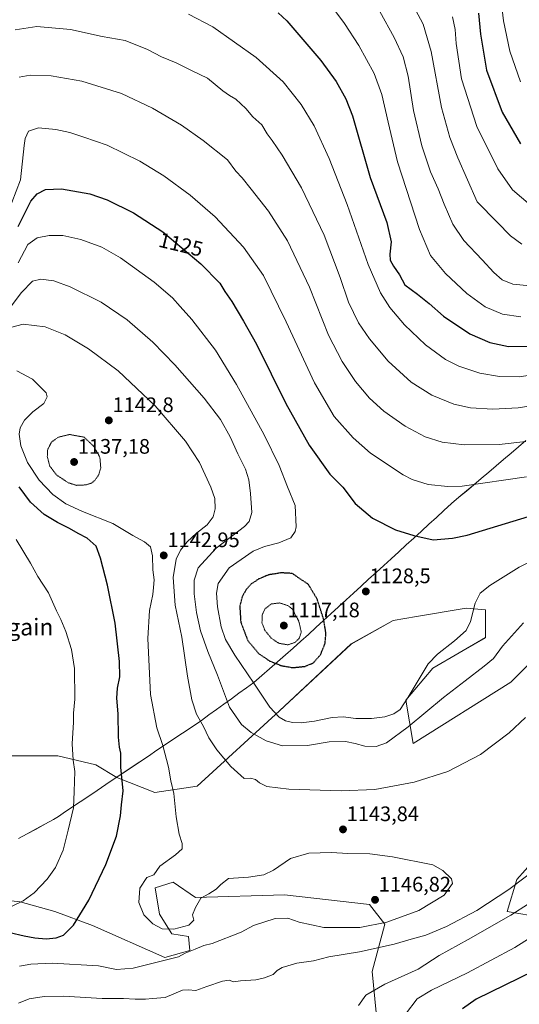
# Model space of a CAD drawing. Units: metres. Extents: x 644380 to 647835, y 4757713 to 4760099.
# Drawn here: x 645737 to 645975, y 4759370 to 4759840 of the extents above; entities that cross this region are included whole.
import ezdxf
from ezdxf.enums import TextEntityAlignment as Align

# ---------------------------------------------------------------- set-up
doc = ezdxf.new("R2010")
doc.units = ezdxf.units.M
doc.header["$MEASUREMENT"] = 0
doc.linetypes.add('TRAZOS2', pattern=[0.375, 0.25, -0.125])
for name, color, linetype, lineweight in [('Arbolado forestal CxS', 92, 'Continuous', 0), ('Carátula', 7, 'Continuous', 5), ('Curva de nivel maestra', 36, 'Continuous', 30), ('Curva de nivel maestra depresión', 36, 'TRAZOS2', 30), ('Curva de nivel normal', 36, 'Continuous', 0), ('Curva de nivel normal depresión', 36, 'TRAZOS2', 0), ('Municipio', 9, 'Continuous', 13), ('Municipio CxS', 142, 'Continuous', 0), ('Pastizal CxS', 92, 'Continuous', 0), ('Punto de cota en terreno', 7, 'Continuous', 0), ('Rótulo de curva de nivel directora', 19, 'Continuous', 0), ('Rótulo de punto de cota en terreno', 19, 'Continuous', 0), ('Texto cartográfico', 19, 'Continuous', 0)]:
    doc.layers.add(name, color=color, linetype=linetype, lineweight=lineweight)
doc.styles.add('Arial', font='txt', dxfattribs={"height": 0.2})

# ---------------------------------------------------------------- blocks, each defined once
blk = doc.blocks.new('*U155')
at = {"layer": 'Arbolado forestal CxS', "color": 92, "linetype": 'Continuous', "lineweight": 0}
for points in [[(645989.7195, 4759542.5815, 1138.7677), (645971.1445, 4759524.0019, 1138.4731), (645924.7071, 4759494.8063, 1137.6085), (645921.1247, 4759515.5091, 1131.7067), (645933.9947, 4759530.6387, 1132.0594), (645959.2033, 4759545.2359, 1133.4889), (645959.2035, 4759558.5079, 1131.8528), (645949.9609, 4759559.3701, 1130.0718), (645926.2325, 4759555.3531, 1128.4414), (645915.1675, 4759553.4799, 1127.4557), (645895.1059, 4759542.2155, 1125.7307), (645860.9119, 4759510.2985, 1129.8639), (645821.7311, 4759474.4537, 1142.819), (645801.4775, 4759471.4421, 1146.3526), (645783.3265, 4759478.4985, 1150.132), (645773.4285, 4759484.6517, 1152.2415), (645755.2731, 4759488.8441, 1155.9751), (645731.5307, 4759488.8447, 1160.1396)], [(645718.7355, 4759421.3115, 1155.5182), (645737.3101, 4759419.3193, 1154.0236), (645753.8945, 4759414.6719, 1151.3423), (645771.8061, 4759408.0335, 1148.1341), (645806.3009, 4759392.7639, 1143.9561), (645818.2417, 4759396.0825, 1143.7512), (645817.5789, 4759402.7215, 1145.2804), (645809.6181, 4759404.0487, 1145.4262), (645803.6483, 4759413.3429, 1144.1663), (645801.6577, 4759425.9567, 1143.3651), (645810.2825, 4759428.6115, 1143.6119), (645820.8961, 4759421.3093, 1145.2688), (645863.3521, 4759422.6353, 1145.9122), (645903.8179, 4759417.9875, 1146.4375), (645911.1147, 4759408.6933, 1142.7452), (645905.1443, 4759386.1227, 1135.9789), (645910.0411, 4759335.5021, 1133.9979)], [(645997.2335, 4759409.9375, 1127.4852), (645969.4925, 4759414.6669, 1134.2), (645974.1367, 4759429.9357, 1138.6115), (645981.9597, 4759438.7995, 1139.3667)]]:
    blk.add_polyline3d(points, dxfattribs=at)
blk = doc.blocks.new('*U168')
at = {"layer": 'Municipio CxS', "color": 142, "linetype": 'Continuous', "lineweight": 0}
blk.add_polyline3d([(645978.3892, 4759639.2269, 1114.7165), (645974.8423, 4759636.2192, 1115.4023), (645971.2954, 4759633.2115, 1116.0637), (645967.7485, 4759630.2038, 1116.8655), (645964.2015, 4759627.1962, 1117.5738), (645960.6546, 4759624.1885, 1118.254), (645957.1077, 4759621.1808, 1119.0165), (645953.5608, 4759618.1731, 1119.755), (645950.0138, 4759615.1654, 1120.4342), (645946.4669, 4759612.1577, 1121.0089), (645942.92, 4759609.15, 1121.6253), (645939.3286, 4759605.869, 1122.3213), (645935.7371, 4759602.5881, 1122.9846), (645932.1457, 4759599.3071, 1123.545), (645928.5543, 4759596.0262, 1124.2236), (645924.9629, 4759592.7452, 1125.0597), (645921.3714, 4759589.4643, 1125.6802), (645917.78, 4759586.1833, 1126.2795), (645914.1886, 4759582.9024, 1126.8585), (645910.5971, 4759579.6214, 1127.2878), (645907.0057, 4759576.3405, 1127.6676), (645903.4143, 4759573.0595, 1128.0136), (645899.8229, 4759569.7786, 1128.1837), (645896.2314, 4759566.4976, 1128.0711), (645892.64, 4759563.2167, 1127.4764), (645889.0486, 4759559.9357, 1126.7773), (645885.4571, 4759556.6548, 1125.8983), (645881.8657, 4759553.3738, 1124.5599), (645878.2743, 4759550.0929, 1122.9307), (645874.6829, 4759546.8119, 1121.3386), (645871.0914, 4759543.531, 1120.2466), (645867.5, 4759540.25, 1120.4297), (645863.738, 4759536.982, 1121.8794), (645859.976, 4759533.714, 1123.9823), (645856.214, 4759530.446, 1126.0927), (645852.452, 4759527.178, 1128.0634), (645848.69, 4759523.91, 1129.9409), (645845.1186, 4759521.32, 1131.25), (645841.5471, 4759518.73, 1132.4165), (645837.9757, 4759516.14, 1133.9584), (645834.4043, 4759513.55, 1135.4523), (645830.8329, 4759510.96, 1136.9095), (645827.2614, 4759508.37, 1138.474), (645823.69, 4759505.78, 1139.7599), (645822.8, 4759505.18, 1140.044), (645818.7356, 4759502.4513, 1141.1404), (645814.6713, 4759499.7225, 1142.3008), (645810.6069, 4759496.9938, 1143.3936), (645806.5425, 4759494.265, 1144.5249), (645802.4781, 4759491.5363, 1145.8851), (645798.4138, 4759488.8075, 1147.1318), (645794.3494, 4759486.0788, 1148.1288), (645790.285, 4759483.35, 1149.0191), (645786.2206, 4759480.6213, 1149.7183), (645782.1563, 4759477.8925, 1150.6911), (645778.0919, 4759475.1638, 1151.5441), (645774.0275, 4759472.435, 1152.4736), (645769.9631, 4759469.7063, 1153.4536), (645765.8988, 4759466.9775, 1154.3508), (645761.8344, 4759464.2488, 1155.1079), (645757.77, 4759461.52, 1155.8398), (645755.505, 4759460, 1156.1979), (645753.24, 4759458.48, 1156.5478), (645749.04, 4759456.2427, 1157.1902), (645744.84, 4759454.0055, 1157.7691), (645740.64, 4759451.7682, 1158.3004), (645736.44, 4759449.5309, 1158.7396)], dxfattribs=at)
blk = doc.blocks.new('*U169')
at = {"layer": 'Municipio', "color": 9, "linetype": 'Continuous', "lineweight": 13}
blk.add_polyline3d([(645978.3892, 4759639.2269, 1114.7165), (645974.8423, 4759636.2192, 1115.4023), (645971.2954, 4759633.2115, 1116.0637), (645967.7485, 4759630.2038, 1116.8655), (645964.2015, 4759627.1962, 1117.5738), (645960.6546, 4759624.1885, 1118.254), (645957.1077, 4759621.1808, 1119.0165), (645953.5608, 4759618.1731, 1119.755), (645950.0138, 4759615.1654, 1120.4342), (645946.4669, 4759612.1577, 1121.0089), (645942.92, 4759609.15, 1121.6253), (645939.3286, 4759605.869, 1122.3213), (645935.7371, 4759602.5881, 1122.9846), (645932.1457, 4759599.3071, 1123.545), (645928.5543, 4759596.0262, 1124.2236), (645924.9629, 4759592.7452, 1125.0597), (645921.3714, 4759589.4643, 1125.6802), (645917.78, 4759586.1833, 1126.2795), (645914.1886, 4759582.9024, 1126.8585), (645910.5971, 4759579.6214, 1127.2878), (645907.0057, 4759576.3405, 1127.6676), (645903.4143, 4759573.0595, 1128.0136), (645899.8229, 4759569.7786, 1128.1837), (645896.2314, 4759566.4976, 1128.0711), (645892.64, 4759563.2167, 1127.4764), (645889.0486, 4759559.9357, 1126.7773), (645885.4571, 4759556.6548, 1125.8983), (645881.8657, 4759553.3738, 1124.5599), (645878.2743, 4759550.0929, 1122.9307), (645874.6829, 4759546.8119, 1121.3386), (645871.0914, 4759543.531, 1120.2466), (645867.5, 4759540.25, 1120.4297), (645863.738, 4759536.982, 1121.8794), (645859.976, 4759533.714, 1123.9823), (645856.214, 4759530.446, 1126.0927), (645852.452, 4759527.178, 1128.0634), (645848.69, 4759523.91, 1129.9409), (645845.1186, 4759521.32, 1131.25), (645841.5471, 4759518.73, 1132.4165), (645837.9757, 4759516.14, 1133.9584), (645834.4043, 4759513.55, 1135.4523), (645830.8329, 4759510.96, 1136.9095), (645827.2614, 4759508.37, 1138.474), (645823.69, 4759505.78, 1139.7599), (645822.8, 4759505.18, 1140.044), (645818.7356, 4759502.4513, 1141.1404), (645814.6713, 4759499.7225, 1142.3008), (645810.6069, 4759496.9938, 1143.3936), (645806.5425, 4759494.265, 1144.5249), (645802.4781, 4759491.5363, 1145.8851), (645798.4138, 4759488.8075, 1147.1318), (645794.3494, 4759486.0788, 1148.1288), (645790.285, 4759483.35, 1149.0191), (645786.2206, 4759480.6213, 1149.7183), (645782.1563, 4759477.8925, 1150.6911), (645778.0919, 4759475.1638, 1151.5441), (645774.0275, 4759472.435, 1152.4736), (645769.9631, 4759469.7063, 1153.4536), (645765.8988, 4759466.9775, 1154.3508), (645761.8344, 4759464.2488, 1155.1079), (645757.77, 4759461.52, 1155.8398), (645755.505, 4759460, 1156.1979), (645753.24, 4759458.48, 1156.5478), (645749.04, 4759456.2427, 1157.1902), (645744.84, 4759454.0055, 1157.7691), (645740.64, 4759451.7682, 1158.3004), (645736.44, 4759449.5309, 1158.7396)], dxfattribs=at)
blk = doc.blocks.new('*U170')
at = {"layer": 'Municipio', "color": 9, "linetype": 'Continuous', "lineweight": 13}
blk.add_polyline3d([(645978.3892, 4759639.2269, 1114.7165), (645974.8423, 4759636.2192, 1115.4023), (645971.2954, 4759633.2115, 1116.0637), (645967.7485, 4759630.2038, 1116.8655), (645964.2015, 4759627.1962, 1117.5738), (645960.6546, 4759624.1885, 1118.254), (645957.1077, 4759621.1808, 1119.0165), (645953.5608, 4759618.1731, 1119.755), (645950.0138, 4759615.1654, 1120.4342), (645946.4669, 4759612.1577, 1121.0089), (645942.92, 4759609.15, 1121.6253), (645939.3286, 4759605.869, 1122.3213), (645935.7371, 4759602.5881, 1122.9846), (645932.1457, 4759599.3071, 1123.545), (645928.5543, 4759596.0262, 1124.2236), (645924.9629, 4759592.7452, 1125.0597), (645921.3714, 4759589.4643, 1125.6802), (645917.78, 4759586.1833, 1126.2795), (645914.1886, 4759582.9024, 1126.8585), (645910.5971, 4759579.6214, 1127.2878), (645907.0057, 4759576.3405, 1127.6676), (645903.4143, 4759573.0595, 1128.0136), (645899.8229, 4759569.7786, 1128.1837), (645896.2314, 4759566.4976, 1128.0711), (645892.64, 4759563.2167, 1127.4764), (645889.0486, 4759559.9357, 1126.7773), (645885.4571, 4759556.6548, 1125.8983), (645881.8657, 4759553.3738, 1124.5599), (645878.2743, 4759550.0929, 1122.9307), (645874.6829, 4759546.8119, 1121.3386), (645871.0914, 4759543.531, 1120.2466), (645867.5, 4759540.25, 1120.4297), (645863.738, 4759536.982, 1121.8794), (645859.976, 4759533.714, 1123.9823), (645856.214, 4759530.446, 1126.0927), (645852.452, 4759527.178, 1128.0634), (645848.69, 4759523.91, 1129.9409), (645845.1186, 4759521.32, 1131.25), (645841.5471, 4759518.73, 1132.4165), (645837.9757, 4759516.14, 1133.9584), (645834.4043, 4759513.55, 1135.4523), (645830.8329, 4759510.96, 1136.9095), (645827.2614, 4759508.37, 1138.474), (645823.69, 4759505.78, 1139.7599), (645822.8, 4759505.18, 1140.044), (645818.7356, 4759502.4513, 1141.1404), (645814.6713, 4759499.7225, 1142.3008), (645810.6069, 4759496.9938, 1143.3936), (645806.5425, 4759494.265, 1144.5249), (645802.4781, 4759491.5363, 1145.8851), (645798.4138, 4759488.8075, 1147.1318), (645794.3494, 4759486.0788, 1148.1288), (645790.285, 4759483.35, 1149.0191), (645786.2206, 4759480.6213, 1149.7183), (645782.1563, 4759477.8925, 1150.6911), (645778.0919, 4759475.1638, 1151.5441), (645774.0275, 4759472.435, 1152.4736), (645769.9631, 4759469.7063, 1153.4536), (645765.8988, 4759466.9775, 1154.3508), (645761.8344, 4759464.2488, 1155.1079), (645757.77, 4759461.52, 1155.8398), (645755.505, 4759460, 1156.1979), (645753.24, 4759458.48, 1156.5478), (645749.04, 4759456.2427, 1157.1902), (645744.84, 4759454.0055, 1157.7691), (645740.64, 4759451.7682, 1158.3004), (645736.44, 4759449.5309, 1158.7396)], dxfattribs=at)
blk = doc.blocks.new('*U175')
at = {"layer": 'Curva de nivel normal', "color": 36, "linetype": 'Continuous', "lineweight": 0}
for points in [[(645725.48, 4759693.6, 1135), (645737.94, 4759709.88, 1135), (645743.1, 4759715.17, 1135), (645747.22, 4759716.17, 1135), (645753.33, 4759715.32, 1135), (645761.12, 4759712.51, 1135), (645775.92, 4759705.25, 1135), (645788.3, 4759696.83, 1135), (645800.56, 4759686.08, 1135), (645811.07, 4759675.39, 1135), (645825.07, 4759659.5, 1135), (645832.78, 4759649.27, 1135), (645837.46, 4759640.92, 1135), (645840.98, 4759632.88, 1135), (645844.65, 4759625.65, 1135), (645846.33, 4759620.55, 1135), (645847.15, 4759614.02, 1135), (645847.68, 4759604.96, 1135), (645846.47, 4759600.63, 1135), (645844.16, 4759598.24, 1135), (645830.66, 4759587.88, 1135), (645822.16, 4759578.55, 1135), (645820.2, 4759572.66, 1135), (645820.29, 4759566.21, 1135), (645821.28, 4759557.28, 1135), (645823.28, 4759548.48, 1135), (645826.74, 4759538.59, 1135), (645831.32, 4759527.35, 1135), (645837.05, 4759512.15, 1135), (645842.75, 4759503.84, 1135), (645847.39, 4759500.04, 1135), (645854.58, 4759496.02, 1135), (645862.32, 4759493.72, 1135), (645874.32, 4759493.79, 1135), (645884.66, 4759495.53, 1135), (645892.32, 4759495.67, 1135), (645897.04, 4759494.8, 1135), (645901.58, 4759493.47, 1135), (645906.93, 4759493.34, 1135), (645911.95, 4759495.11, 1135), (645922.33, 4759502.74, 1135), (645939.12, 4759516.73, 1135), (645949.49, 4759524.69, 1135), (645958.43, 4759531.7, 1135), (645962.94, 4759535.25, 1135), (645967.3, 4759541.17, 1135), (645977.27, 4759552.35, 1135)], [(645979.64, 4759418.3, 1135), (645971.27, 4759412.89, 1135), (645950.81, 4759401.28, 1135), (645936.98, 4759393.71, 1135), (645926.99, 4759387.2, 1135), (645911.06, 4759379.96, 1135), (645902.13, 4759374.84, 1135), (645898.61, 4759369.82, 1135)]]:
    blk.add_polyline3d(points, dxfattribs=at)
blk = doc.blocks.new('*U183')
at = {"layer": 'Curva de nivel normal', "color": 36, "linetype": 'Continuous', "lineweight": 0}
for points in [[(645736.5, 4759370.93, 1140), (645741.66, 4759373.01, 1140), (645748.66, 4759374.21, 1140), (645757.99, 4759374.28, 1140), (645776.32, 4759373.13, 1140), (645786.61, 4759373.17, 1140), (645792.14, 4759372.81, 1140), (645794.94, 4759372.94, 1140), (645797.09, 4759372.84, 1140), (645800.38, 4759373.25, 1140), (645806.42, 4759373.59, 1140), (645814.66, 4759377.09, 1140), (645817.32, 4759377.29, 1140), (645821.08, 4759377.06, 1140), (645826.34, 4759378.98, 1140), (645833.74, 4759381.5, 1140), (645836.99, 4759381.9, 1140), (645838.99, 4759381.2, 1140), (645842.32, 4759381.63, 1140), (645849.69, 4759382.05, 1140), (645853.74, 4759383.1, 1140), (645857.91, 4759384.65, 1140), (645859.76, 4759386.58, 1140), (645862.12, 4759387.92, 1140), (645869.18, 4759390, 1140), (645877.2, 4759391.11, 1140), (645884.44, 4759393, 1140), (645899.02, 4759395.45, 1140), (645915.56, 4759399.04, 1140), (645923.72, 4759401.54, 1140), (645930.67, 4759403.36, 1140), (645940.54, 4759407.5, 1140), (645955, 4759415.1, 1140), (645970.32, 4759425.21, 1140), (645985.13, 4759436.38, 1140)], [(645978.12, 4759507.18, 1140), (645970.38, 4759499.85, 1140), (645956.79, 4759489.52, 1140), (645941.22, 4759481.42, 1140), (645925.14, 4759476.34, 1140), (645906.3, 4759472.82, 1140), (645890.24, 4759472.13, 1140), (645865.39, 4759473.02, 1140), (645854.9, 4759474.34, 1140), (645851.35, 4759476.06, 1140), (645849.53, 4759477.6, 1140), (645847.16, 4759478.32, 1140), (645844.1, 4759478.16, 1140), (645837.66, 4759483.82, 1140), (645831.1, 4759491.71, 1140), (645827.24, 4759497.46, 1140), (645824.64, 4759502.92, 1140), (645821.33, 4759508.84, 1140), (645819.1, 4759515.52, 1140), (645817.1, 4759526.85, 1140), (645814.32, 4759545.49, 1140), (645811.26, 4759560.74, 1140), (645810.28, 4759573.93, 1140), (645811.62, 4759582.6, 1140), (645813.72, 4759586.95, 1140), (645816.94, 4759590.88, 1140), (645821.29, 4759595.03, 1140), (645826.43, 4759599.08, 1140), (645829.34, 4759602.82, 1140), (645830.31, 4759606.73, 1140), (645830.11, 4759611.64, 1140), (645828.21, 4759617.07, 1140), (645822.71, 4759628.74, 1140), (645816.06, 4759638.92, 1140), (645801.6, 4759655.81, 1140), (645783.95, 4759672.54, 1140), (645769.94, 4759682.98, 1140), (645758.82, 4759689.68, 1140), (645749.25, 4759693.45, 1140), (645738.74, 4759694.73, 1140), (645732.67, 4759693.13, 1140)]]:
    blk.add_polyline3d(points, dxfattribs=at)
blk = doc.blocks.new('*U213')
at = {"layer": 'Curva de nivel normal', "color": 36, "linetype": 'Continuous', "lineweight": 0}
blk.add_polyline3d([(645735.74, 4759672.5, 1145), (645743.1, 4759668.54, 1145), (645749.71, 4759661.92, 1145), (645750.2, 4759660.03, 1145), (645748.6, 4759656.96, 1145), (645743.4, 4759652.93, 1145), (645739.43, 4759648.88, 1145), (645737.3, 4759645.24, 1145), (645736.81, 4759642.23, 1145), (645737.6, 4759636.64, 1145), (645740.71, 4759628.74, 1145), (645746.3, 4759620.32, 1145), (645752.85, 4759613.55, 1145), (645758.99, 4759609.1, 1145), (645766.99, 4759605.39, 1145), (645781.42, 4759599.62, 1145), (645791.04, 4759594, 1145), (645796.57, 4759590.94, 1145), (645799.38, 4759588.52, 1145), (645800.39, 4759584.18, 1145), (645800.53, 4759577.52, 1145), (645801.16, 4759572.85, 1145), (645800.87, 4759569.18, 1145), (645800.55, 4759565.78, 1145), (645798.87, 4759558.26, 1145), (645798.15, 4759544.78, 1145), (645799.4, 4759518.18, 1145), (645802.44, 4759502.18, 1145), (645805.28, 4759493.76, 1145), (645807.98, 4759483.49, 1145), (645809.13, 4759477.03, 1145), (645810.48, 4759470.92, 1145), (645811.69, 4759459.8, 1145), (645813.13, 4759451.55, 1145), (645814.49, 4759447.02, 1145), (645814.57, 4759444.62, 1145), (645811.28, 4759441.64, 1145), (645803.91, 4759436.3, 1145), (645800.99, 4759432.14, 1145), (645797.67, 4759430.85, 1145), (645794.27, 4759425.75, 1145), (645793.82, 4759418.91, 1145), (645796.24, 4759413.11, 1145), (645800.5, 4759408.75, 1145), (645805.06, 4759406.4, 1145), (645810.58, 4759406.18, 1145), (645817.74, 4759408.09, 1145), (645820.04, 4759410.48, 1145), (645819.44, 4759413.01, 1145), (645820.95, 4759416.58, 1145), (645823.38, 4759421.1, 1145), (645827.2, 4759423.13, 1145), (645830.71, 4759425.35, 1145), (645832.99, 4759427.58, 1145), (645836.66, 4759430.34, 1145), (645846.2, 4759431.08, 1145), (645853.48, 4759432.09, 1145), (645858.1, 4759434.39, 1145), (645866.12, 4759439.93, 1145), (645874.9, 4759442.54, 1145), (645885.71, 4759442.83, 1145), (645893.45, 4759442.33, 1145), (645903.97, 4759442.17, 1145), (645914.85, 4759440.79, 1145), (645933.99, 4759436.89, 1145), (645938.86, 4759434.22, 1145), (645942.94, 4759430.3, 1145), (645943.35, 4759427.97, 1145), (645939.48, 4759422.52, 1145), (645927.38, 4759415.21, 1145), (645912.16, 4759409.62, 1145), (645899.26, 4759407.12, 1145), (645882.06, 4759407.08, 1145), (645870.26, 4759409.61, 1145), (645864.86, 4759411.52, 1145), (645858.82, 4759411.36, 1145), (645848.53, 4759408.06, 1145), (645842.63, 4759404.76, 1145), (645828.81, 4759399.49, 1145), (645824.78, 4759398.47, 1145), (645820.75, 4759396.68, 1145), (645816.02, 4759394.81, 1145), (645812.75, 4759393.1, 1145), (645791.14, 4759387.59, 1145), (645783.15, 4759387.01, 1145), (645774.62, 4759388.82, 1145), (645752.53, 4759390.06, 1145), (645742.42, 4759389.62, 1145), (645737.02, 4759388.68, 1145)], dxfattribs=at)
blk = doc.blocks.new('*U218')
at = {"layer": 'Curva de nivel normal', "color": 36, "linetype": 'Continuous', "lineweight": 0}
for points in [[(645736.26, 4759723.99, 1130), (645740.9, 4759732.64, 1130), (645745.32, 4759735.94, 1130), (645751.05, 4759737, 1130), (645757.7, 4759736.94, 1130), (645766.26, 4759735.12, 1130), (645776.19, 4759731.39, 1130), (645785.08, 4759726.28, 1130), (645801.19, 4759714.78, 1130), (645809.88, 4759707.32, 1130), (645813.54, 4759703.13, 1130), (645819.09, 4759696.95, 1130), (645830.38, 4759682.26, 1130), (645840.48, 4759666.02, 1130), (645853.68, 4759641.89, 1130), (645860.76, 4759627.26, 1130), (645864.8, 4759617.23, 1130), (645868.4, 4759608.28, 1130), (645868.82, 4759598.15, 1130), (645868.33, 4759595.81, 1130), (645866.36, 4759592.89, 1130), (645860.66, 4759590.46, 1130), (645853.7, 4759588.7, 1130), (645848.3, 4759586.44, 1130), (645836.99, 4759578.6, 1130), (645831.72, 4759570.99, 1130), (645830.88, 4759566.52, 1130), (645831.34, 4759559.9, 1130), (645833.17, 4759550.36, 1130), (645835.18, 4759544.38, 1130), (645839.62, 4759536.82, 1130), (645848.71, 4759523.57, 1130), (645856.24, 4759512.1, 1130), (645860.77, 4759507.29, 1130), (645863.82, 4759505.64, 1130), (645867.11, 4759504.73, 1130), (645871.32, 4759504.56, 1130), (645877.66, 4759505.4, 1130), (645885.99, 4759507.19, 1130), (645891.32, 4759507.48, 1130), (645897.32, 4759506.72, 1130), (645904.76, 4759506.72, 1130), (645911.2, 4759507.56, 1130), (645915.5, 4759508.96, 1130), (645918.42, 4759511.02, 1130), (645922.23, 4759516.79, 1130), (645931.85, 4759532.74, 1130), (645936.24, 4759537.36, 1130), (645944.33, 4759543.78, 1130), (645949.84, 4759548.64, 1130), (645951.91, 4759553.02, 1130), (645954.17, 4759561.64, 1130), (645956.56, 4759566.52, 1130), (645961.12, 4759570.18, 1130), (645975.14, 4759578.86, 1130), (645992.58, 4759587.59, 1130)], [(645985.74, 4759405.38, 1130), (645973.09, 4759397.45, 1130), (645950.5, 4759385.48, 1130), (645933.32, 4759377.11, 1130), (645926.6, 4759372.98, 1130), (645921.01, 4759365.66, 1130)]]:
    blk.add_polyline3d(points, dxfattribs=at)
blk = doc.blocks.new('5PATER')
at = {"layer": 'Carátula', "linetype": 'Continuous', "lineweight": 5}
h = blk.add_hatch(color=250, dxfattribs=at)
edge = h.paths.add_edge_path()
edge.add_ellipse((0, 0.01), major_axis=(-1.33, -1.34), ratio=0.999422, start_angle=0, end_angle=360)

msp = doc.modelspace()

# ---------------------------------------------------------------- linework, layer by layer
at = {"layer": 'Arbolado forestal CxS', "color": 92, "linetype": 'Continuous', "lineweight": 0}
for points in [[(645989.72, 4759542.58, 1138.77), (645971.14, 4759524, 1138.47), (645924.71, 4759494.81, 1137.61), (645921.12, 4759515.51, 1131.71), (645933.99, 4759530.64, 1132.06), (645959.2, 4759545.24, 1133.49), (645959.2, 4759558.51, 1131.85), (645949.96, 4759559.37, 1130.07), (645926.23, 4759555.35, 1128.44), (645915.17, 4759553.48, 1127.46), (645895.11, 4759542.22, 1125.73), (645860.91, 4759510.3, 1129.86), (645821.73, 4759474.45, 1142.82), (645801.48, 4759471.44, 1146.35), (645783.33, 4759478.5, 1150.13), (645773.43, 4759484.65, 1152.24), (645755.27, 4759488.84, 1155.98), (645731.53, 4759488.84, 1160.14)], [(646005.82, 4759368.22, 1115.43), (646005.78, 4759397.43, 1122.6), (645997.23, 4759409.94, 1127.49), (645969.49, 4759414.67, 1134.2), (645974.14, 4759429.94, 1138.61), (645981.96, 4759438.8, 1139.37), (646026.23, 4759446.82, 1135.15), (646052.71, 4759455.05, 1133.08), (646067.61, 4759470.01, 1134.71), (646082.61, 4759480.52, 1137.02), (646118.04, 4759486.42, 1137.5), (646132.5, 4759478.05, 1134.06)], [(645718.74, 4759421.31, 1155.52), (645737.31, 4759419.32, 1154.02), (645753.89, 4759414.67, 1151.34), (645771.81, 4759408.03, 1148.13), (645806.3, 4759392.76, 1143.96), (645818.24, 4759396.08, 1143.75), (645817.58, 4759402.72, 1145.28), (645809.62, 4759404.05, 1145.43), (645803.65, 4759413.34, 1144.17), (645801.66, 4759425.96, 1143.37), (645810.28, 4759428.61, 1143.61), (645820.9, 4759421.31, 1145.27), (645863.35, 4759422.64, 1145.91), (645903.82, 4759417.99, 1146.44), (645911.11, 4759408.69, 1142.75), (645905.14, 4759386.12, 1135.98), (645910.04, 4759335.5, 1134)]]:
    msp.add_polyline3d(points, dxfattribs=at)
at = {"layer": 'Curva de nivel maestra', "color": 36, "linetype": 'Continuous', "lineweight": 30}
for points in [[(645860.34, 4759843.17, 1100), (645864.47, 4759839.27, 1100), (645880.61, 4759820.46, 1100), (645888.01, 4759810.39, 1100), (645892.55, 4759802.13, 1100), (645895.72, 4759794.04, 1100), (645904.17, 4759764.7, 1100), (645912.01, 4759743.21, 1100), (645914.14, 4759734, 1100), (645913.54, 4759728.06, 1100), (645913.75, 4759725.28, 1100), (645915.25, 4759722.44, 1100), (645918.1, 4759718.3, 1100), (645920.67, 4759713.53, 1100), (645926.74, 4759709.04, 1100), (645932.31, 4759704.62, 1100), (645939.16, 4759698.49, 1100), (645951.62, 4759690.08, 1100), (645961.12, 4759685.97, 1100), (645970.11, 4759684.13, 1100), (645981.4, 4759684.26, 1100)], [(645955.85, 4759843.04, 1075), (645956.73, 4759832.92, 1075), (645959.63, 4759815.88, 1075), (645967.04, 4759795.8, 1075), (645975.83, 4759780.75, 1075)], [(645736.32, 4759741.28, 1125), (645742.34, 4759753.32, 1125), (645745.4, 4759756.88, 1125), (645749.34, 4759758.86, 1125), (645756.94, 4759759.32, 1125), (645770.49, 4759756.89, 1125), (645778.82, 4759754.01, 1125), (645791.33, 4759747.75, 1125), (645805.36, 4759738.8, 1125), (645823.42, 4759723.51, 1125), (645832.4, 4759714.26, 1125), (645834.92, 4759710.33, 1125), (645838.27, 4759705.45, 1125), (645843.83, 4759696.18, 1125), (645850.03, 4759685.18, 1125), (645863.89, 4759656.85, 1125), (645875.07, 4759637.1, 1125), (645884.99, 4759623.22, 1125), (645891.09, 4759616.95, 1125), (645897.02, 4759609.23, 1125), (645905.18, 4759602.19, 1125), (645916.2, 4759596.6, 1125), (645925.03, 4759593.92, 1125), (645934.16, 4759591.87, 1125), (645943.47, 4759592.61, 1125), (645950.45, 4759594.17, 1125), (645979.67, 4759602.95, 1125)], [(645732.42, 4759404.61, 1150), (645739.24, 4759403.09, 1150), (645744.3, 4759402.06, 1150), (645749.62, 4759401.69, 1150), (645754.51, 4759402.14, 1150), (645757.87, 4759403.4, 1150), (645762.74, 4759408.18, 1150), (645769.96, 4759420.09, 1150), (645778.2, 4759437.16, 1150), (645783.17, 4759450.52, 1150), (645785.2, 4759460.29, 1150), (645785.62, 4759465.48, 1150), (645786.32, 4759472.2, 1150), (645785.35, 4759483.51, 1150), (645785.25, 4759490.18, 1150), (645784.64, 4759493.04, 1150), (645784.23, 4759497.83, 1150), (645784.08, 4759508.91, 1150), (645783.38, 4759516.4, 1150), (645783.63, 4759521.18, 1150), (645784.79, 4759526.51, 1150), (645784.63, 4759533.81, 1150), (645782.6, 4759552.12, 1150), (645779, 4759570.2, 1150), (645775.57, 4759583.19, 1150), (645773.6, 4759588.92, 1150), (645769.19, 4759592.75, 1150), (645764.9, 4759594.83, 1150), (645760.88, 4759597.26, 1150), (645755.06, 4759600.11, 1150), (645748.8, 4759603.96, 1150), (645742.17, 4759609.81, 1150), (645736.82, 4759617.17, 1150)], [(645981.99, 4759386.3, 1125), (645954.69, 4759372.83, 1125), (645948.23, 4759368.19, 1125)]]:
    msp.add_polyline3d(points, dxfattribs=at)
at = {"layer": 'Curva de nivel maestra depresión', "color": 36, "linetype": 'TRAZOS2', "lineweight": 30}
msp.add_polyline3d([(645867.25, 4759530.94, 1125), (645873.1, 4759531.57, 1125), (645877.06, 4759533.22, 1125), (645880.5, 4759537.16, 1125), (645882.66, 4759542.52, 1125), (645883.06, 4759547.18, 1125), (645882.03, 4759553.78, 1125), (645878.92, 4759563.56, 1125), (645874.69, 4759570.62, 1125), (645866.99, 4759575.87, 1125), (645861.74, 4759576.14, 1125), (645855.75, 4759575.19, 1125), (645851.02, 4759573.22, 1125), (645847.44, 4759570.84, 1125), (645845.02, 4759568.16, 1125), (645843.13, 4759564.76, 1125), (645841.97, 4759560.18, 1125), (645842.46, 4759552.59, 1125), (645845.81, 4759543.85, 1125), (645851.06, 4759537.59, 1125), (645856.25, 4759534.11, 1125), (645861.76, 4759531.91, 1125), (645867.25, 4759530.94, 1125)], dxfattribs=at)
at = {"layer": 'Curva de nivel normal', "color": 36, "linetype": 'Continuous', "lineweight": 0}
for points in [[(645923.36, 4759849.09, 1085), (645929.42, 4759837.76, 1085), (645933.29, 4759824.67, 1085), (645938.19, 4759797.97, 1085), (645942.15, 4759783.7, 1085), (645945.86, 4759773.99, 1085), (645955.23, 4759753.09, 1085), (645964.61, 4759743.28, 1085), (645971.02, 4759736.84, 1085), (645976.46, 4759732.92, 1085)], [(645817.54, 4759842.59, 1105), (645829.1, 4759836.47, 1105), (645849.81, 4759821.79, 1105), (645862.6, 4759810.3, 1105), (645871.23, 4759799.46, 1105), (645877.38, 4759789.31, 1105), (645884.55, 4759773.72, 1105), (645893.16, 4759751.79, 1105), (645903.22, 4759723.15, 1105), (645909.07, 4759709.7, 1105), (645913.55, 4759702.61, 1105), (645920.47, 4759694.46, 1105), (645930.54, 4759684.94, 1105), (645940.01, 4759677.89, 1105), (645946.34, 4759674.62, 1105), (645956.44, 4759671.32, 1105), (645965.83, 4759669.76, 1105), (645975.12, 4759669.56, 1105), (645989.99, 4759671.78, 1105)], [(645886.85, 4759844.96, 1095), (645891.94, 4759838.12, 1095), (645898.75, 4759827.53, 1095), (645905.98, 4759814.17, 1095), (645909.69, 4759804.24, 1095), (645912.7, 4759790.98, 1095), (645917.18, 4759772.06, 1095), (645927.6, 4759739.8, 1095), (645932.96, 4759727.48, 1095), (645940.07, 4759718.93, 1095), (645950.18, 4759709.33, 1095), (645958.98, 4759702.99, 1095), (645967.16, 4759699.48, 1095), (645976.03, 4759698.26, 1095)], [(645908.74, 4759843.73, 1090), (645915.6, 4759831.46, 1090), (645919.81, 4759822.13, 1090), (645922.26, 4759812.95, 1090), (645924.88, 4759796.56, 1090), (645928.79, 4759779.74, 1090), (645932.83, 4759767.38, 1090), (645936.64, 4759759.17, 1090), (645939.43, 4759751.96, 1090), (645943.6, 4759742.46, 1090), (645948.8, 4759734.66, 1090), (645957.56, 4759725.42, 1090), (645963.02, 4759719.34, 1090), (645967.12, 4759715.86, 1090), (645972.08, 4759713.74, 1090), (645980.48, 4759713, 1090)], [(645966.9, 4759846.2, 1070), (645967.63, 4759839.27, 1070), (645970.7, 4759824.87, 1070), (645975.79, 4759810.32, 1070)], [(645943.47, 4759841.33, 1080), (645944.67, 4759835.22, 1080), (645945.15, 4759828.46, 1080), (645947.68, 4759811.7, 1080), (645954.97, 4759789.03, 1080), (645965.08, 4759768.74, 1080), (645971.98, 4759758.84, 1080), (645980.63, 4759751.43, 1080)], [(645734.95, 4759835.1, 1110), (645745.16, 4759836.72, 1110), (645761.32, 4759835.18, 1110), (645776.32, 4759831.86, 1110), (645787.42, 4759830.01, 1110), (645798.07, 4759825.62, 1110), (645804.68, 4759822.21, 1110), (645811.65, 4759819.26, 1110), (645818.99, 4759815.62, 1110), (645826.56, 4759811.93, 1110), (645833.92, 4759805.97, 1110), (645837.12, 4759803.67, 1110), (645840.18, 4759802.03, 1110), (645844.8, 4759797.55, 1110), (645848.21, 4759793.6, 1110), (645852.46, 4759789.75, 1110), (645855.05, 4759785.43, 1110), (645857.46, 4759782.32, 1110), (645862.17, 4759775.36, 1110), (645871.43, 4759759.66, 1110), (645882.14, 4759737.21, 1110), (645889.83, 4759716.93, 1110), (645893.89, 4759705.13, 1110), (645898.61, 4759695.43, 1110), (645903.85, 4759687.66, 1110), (645912.78, 4759677.03, 1110), (645923.76, 4759667.06, 1110), (645933.51, 4759660.88, 1110), (645943.96, 4759656.52, 1110), (645951.91, 4759654.8, 1110), (645962.64, 4759654.18, 1110), (645974.66, 4759654.8, 1110), (645992.03, 4759657.46, 1110)], [(645736.86, 4759812.53, 1115), (645742.04, 4759813.42, 1115), (645752.06, 4759813.05, 1115), (645766.67, 4759810.5, 1115), (645785.58, 4759804.66, 1115), (645800.44, 4759797.68, 1115), (645814.18, 4759789.6, 1115), (645824.52, 4759782.33, 1115), (645836.07, 4759773.02, 1115), (645840.14, 4759767.7, 1115), (645843.2, 4759764.48, 1115), (645847.37, 4759759.08, 1115), (645855.68, 4759748.62, 1115), (645864.76, 4759734.38, 1115), (645875.23, 4759712.4, 1115), (645884.35, 4759689.52, 1115), (645890.76, 4759676.88, 1115), (645897.21, 4759667.32, 1115), (645903.75, 4759659.36, 1115), (645910.72, 4759653.23, 1115), (645920.75, 4759646.11, 1115), (645930.35, 4759641, 1115), (645938.52, 4759638.4, 1115), (645948.88, 4759637.22, 1115), (645965.66, 4759637.4, 1115), (645978.32, 4759638.74, 1115)], [(645731.31, 4759747.35, 1120), (645737.45, 4759763.57, 1120), (645739.24, 4759779.86, 1120), (645739.74, 4759783.25, 1120), (645741.32, 4759786.73, 1120), (645745.99, 4759788.39, 1120), (645754.32, 4759787.53, 1120), (645760.99, 4759786.1, 1120), (645767.72, 4759783.88, 1120), (645778.73, 4759780.1, 1120), (645794.37, 4759772.44, 1120), (645805.82, 4759765.4, 1120), (645818.38, 4759756.26, 1120), (645830.22, 4759745.94, 1120), (645843.7, 4759731.49, 1120), (645853.37, 4759717.98, 1120), (645864.14, 4759695.77, 1120), (645877.56, 4759666.76, 1120), (645886.99, 4759650.64, 1120), (645895.98, 4759640.5, 1120), (645904.35, 4759633.21, 1120), (645919.82, 4759622.88, 1120), (645924.15, 4759620.68, 1120), (645931.72, 4759618.34, 1120), (645941.24, 4759617.35, 1120), (645947.99, 4759617.52, 1120), (645978.66, 4759621.99, 1120)], [(645733.1, 4759417.1, 1155), (645738.7, 4759419.69, 1155), (645743.97, 4759423.61, 1155), (645750.24, 4759430.02, 1155), (645754.18, 4759435.67, 1155), (645757.72, 4759443.94, 1155), (645760.14, 4759453.44, 1155), (645762.69, 4759464.1, 1155), (645763.08, 4759471.91, 1155), (645763.34, 4759481.41, 1155), (645762.5, 4759486.9, 1155), (645762.11, 4759494.64, 1155), (645762.64, 4759504.92, 1155), (645762.73, 4759509.26, 1155), (645763.36, 4759515.88, 1155), (645763.27, 4759530.61, 1155), (645761.81, 4759539.54, 1155), (645759.12, 4759548.24, 1155), (645756.75, 4759553.97, 1155), (645754.54, 4759558.05, 1155), (645750.72, 4759566.56, 1155), (645745.73, 4759574.47, 1155), (645742.14, 4759580.73, 1155), (645735.31, 4759592.02, 1155)]]:
    msp.add_polyline3d(points, dxfattribs=at)
at = {"layer": 'Curva de nivel normal depresión', "color": 36, "linetype": 'TRAZOS2', "lineweight": 0}
for points in [[(645764.16, 4759617.87, 1140), (645768.54, 4759618.07, 1140), (645771.29, 4759618.92, 1140), (645773.04, 4759620.39, 1140), (645774.73, 4759622.89, 1140), (645775.72, 4759626.14, 1140), (645775.3, 4759631.22, 1140), (645772.31, 4759636.53, 1140), (645767.73, 4759640.85, 1140), (645760.8, 4759642.11, 1140), (645755.49, 4759640.83, 1140), (645752.27, 4759638.53, 1140), (645750.42, 4759635.02, 1140), (645750.22, 4759631.56, 1140), (645751.38, 4759627.08, 1140), (645754.62, 4759622.82, 1140), (645760.11, 4759619.14, 1140), (645764.16, 4759617.87, 1140)], [(645864.84, 4759541.82, 1120), (645868.3, 4759542.95, 1120), (645870.33, 4759544.94, 1120), (645871.32, 4759547.93, 1120), (645870.13, 4759553.03, 1120), (645866.99, 4759559, 1120), (645864.92, 4759560.53, 1120), (645860.96, 4759561.81, 1120), (645856.99, 4759561.29, 1120), (645853.99, 4759558.91, 1120), (645852.67, 4759556.1, 1120), (645852.56, 4759552.32, 1120), (645853.96, 4759548.71, 1120), (645857, 4759544.98, 1120), (645860.64, 4759542.56, 1120), (645864.84, 4759541.82, 1120)]]:
    msp.add_polyline3d(points, dxfattribs=at)
at = {"layer": 'Municipio CxS', "color": 142, "linetype": 'Continuous', "lineweight": 0}
msp.add_polyline3d([(645736.44, 4759449.53, 1158.74), (645740.64, 4759451.77, 1158.3), (645744.84, 4759454.01, 1157.77), (645749.04, 4759456.24, 1157.19), (645753.24, 4759458.48, 1156.55), (645755.5, 4759460, 1156.2), (645757.77, 4759461.52, 1155.84), (645761.83, 4759464.25, 1155.11), (645765.9, 4759466.98, 1154.35), (645769.96, 4759469.71, 1153.45), (645774.03, 4759472.44, 1152.47), (645778.09, 4759475.16, 1151.54), (645782.16, 4759477.89, 1150.69), (645786.22, 4759480.62, 1149.72), (645790.29, 4759483.35, 1149.02), (645794.35, 4759486.08, 1148.13), (645798.41, 4759488.81, 1147.13), (645802.48, 4759491.54, 1145.89), (645806.54, 4759494.27, 1144.52), (645810.61, 4759496.99, 1143.39), (645814.67, 4759499.72, 1142.3), (645818.74, 4759502.45, 1141.14), (645822.8, 4759505.18, 1140.04), (645823.69, 4759505.78, 1139.76), (645827.26, 4759508.37, 1138.47), (645830.83, 4759510.96, 1136.91), (645834.4, 4759513.55, 1135.45), (645837.98, 4759516.14, 1133.96), (645841.55, 4759518.73, 1132.42), (645845.12, 4759521.32, 1131.25), (645848.69, 4759523.91, 1129.94), (645852.45, 4759527.18, 1128.06), (645856.21, 4759530.45, 1126.09), (645859.98, 4759533.71, 1123.98), (645863.74, 4759536.98, 1121.88), (645867.5, 4759540.25, 1120.43), (645871.09, 4759543.53, 1120.25), (645874.68, 4759546.81, 1121.34), (645878.27, 4759550.09, 1122.93), (645881.87, 4759553.37, 1124.56), (645885.46, 4759556.65, 1125.9), (645889.05, 4759559.94, 1126.78), (645892.64, 4759563.22, 1127.48), (645896.23, 4759566.5, 1128.07), (645899.82, 4759569.78, 1128.18), (645903.41, 4759573.06, 1128.01), (645907.01, 4759576.34, 1127.67), (645910.6, 4759579.62, 1127.29), (645914.19, 4759582.9, 1126.86), (645917.78, 4759586.18, 1126.28), (645921.37, 4759589.46, 1125.68), (645924.96, 4759592.75, 1125.06), (645928.55, 4759596.03, 1124.22), (645932.15, 4759599.31, 1123.54), (645935.74, 4759602.59, 1122.98), (645939.33, 4759605.87, 1122.32), (645942.92, 4759609.15, 1121.63), (645946.47, 4759612.16, 1121.01), (645950.01, 4759615.17, 1120.43), (645953.56, 4759618.17, 1119.76), (645957.11, 4759621.18, 1119.02), (645960.65, 4759624.19, 1118.25), (645964.2, 4759627.2, 1117.57), (645967.75, 4759630.2, 1116.87), (645971.3, 4759633.21, 1116.06), (645974.84, 4759636.22, 1115.4), (645978.39, 4759639.23, 1114.72)], dxfattribs=at)
at = {"layer": 'Pastizal CxS', "color": 92, "linetype": 'Continuous', "lineweight": 0}
for points in [[(645731.53, 4759488.84, 1160.14), (645755.27, 4759488.84, 1155.98), (645773.43, 4759484.65, 1152.24), (645783.33, 4759478.5, 1150.13), (645801.48, 4759471.44, 1146.35), (645821.73, 4759474.45, 1142.82), (645860.91, 4759510.3, 1129.86), (645895.11, 4759542.22, 1125.73), (645915.17, 4759553.48, 1127.46), (645926.23, 4759555.35, 1128.44), (645949.96, 4759559.37, 1130.07), (645959.2, 4759558.51, 1131.85), (645959.2, 4759545.24, 1133.49), (645933.99, 4759530.64, 1132.06), (645921.12, 4759515.51, 1131.71), (645924.71, 4759494.81, 1137.61), (645971.14, 4759524, 1138.47), (645989.72, 4759542.58, 1138.77)], [(645989.72, 4759542.58, 1138.77), (645971.14, 4759524, 1138.47), (645924.71, 4759494.81, 1137.61), (645921.12, 4759515.51, 1131.71), (645933.99, 4759530.64, 1132.06), (645959.2, 4759545.24, 1133.49), (645959.2, 4759558.51, 1131.85), (645949.96, 4759559.37, 1130.07), (645926.23, 4759555.35, 1128.44), (645915.17, 4759553.48, 1127.46), (645895.11, 4759542.22, 1125.73), (645860.91, 4759510.3, 1129.86), (645821.73, 4759474.45, 1142.82), (645801.48, 4759471.44, 1146.35), (645783.33, 4759478.5, 1150.13), (645773.43, 4759484.65, 1152.24), (645755.27, 4759488.84, 1155.98), (645731.53, 4759488.84, 1160.14)], [(646005.82, 4759368.22, 1115.43), (646005.78, 4759397.43, 1122.6), (645997.23, 4759409.94, 1127.49), (645969.49, 4759414.67, 1134.2), (645974.14, 4759429.94, 1138.61), (645981.96, 4759438.8, 1139.37), (646026.23, 4759446.82, 1135.15), (646052.71, 4759455.05, 1133.08), (646067.61, 4759470.01, 1134.71), (646082.61, 4759480.52, 1137.02), (646118.04, 4759486.42, 1137.5), (646132.5, 4759478.05, 1134.06)], [(645981.96, 4759438.8, 1139.37), (645974.14, 4759429.94, 1138.61), (645969.49, 4759414.67, 1134.2), (645997.23, 4759409.94, 1127.49)], [(645910.04, 4759335.5, 1134), (645905.14, 4759386.12, 1135.98), (645911.11, 4759408.69, 1142.75), (645903.82, 4759417.99, 1146.44), (645863.35, 4759422.64, 1145.91), (645820.9, 4759421.31, 1145.27), (645810.28, 4759428.61, 1143.61), (645801.66, 4759425.96, 1143.37), (645803.65, 4759413.34, 1144.17), (645809.62, 4759404.05, 1145.43), (645817.58, 4759402.72, 1145.28), (645818.24, 4759396.08, 1143.75), (645806.3, 4759392.76, 1143.96), (645771.81, 4759408.03, 1148.13), (645753.89, 4759414.67, 1151.34), (645737.31, 4759419.32, 1154.02), (645718.74, 4759421.31, 1155.52)], [(645718.74, 4759421.31, 1155.52), (645737.31, 4759419.32, 1154.02), (645753.89, 4759414.67, 1151.34), (645771.81, 4759408.03, 1148.13), (645806.3, 4759392.76, 1143.96), (645818.24, 4759396.08, 1143.75), (645817.58, 4759402.72, 1145.28), (645809.62, 4759404.05, 1145.43), (645803.65, 4759413.34, 1144.17), (645801.66, 4759425.96, 1143.37), (645810.28, 4759428.61, 1143.61), (645820.9, 4759421.31, 1145.27), (645863.35, 4759422.64, 1145.91), (645903.82, 4759417.99, 1146.44), (645911.11, 4759408.69, 1142.75), (645905.14, 4759386.12, 1135.98), (645910.04, 4759335.5, 1134)]]:
    msp.add_polyline3d(points, dxfattribs=at)

# ---------------------------------------------------------------- block references
at = {"layer": 'Arbolado forestal CxS', "color": 92, "linetype": 'Continuous', "lineweight": 0}
msp.add_blockref('*U155', (0, 0), dxfattribs=at)
at = {"layer": 'Curva de nivel normal', "color": 36, "linetype": 'Continuous', "lineweight": 0}
for name in ['*U218', '*U175', '*U183', '*U213']:
    msp.add_blockref(name, (0, 0), dxfattribs=at)
at = {"layer": 'Municipio', "color": 9, "linetype": 'Continuous', "lineweight": 13}
for name in ['*U169', '*U170']:
    msp.add_blockref(name, (0, 0), dxfattribs=at)
at = {"layer": 'Municipio CxS', "color": 142, "linetype": 'Continuous', "lineweight": 0}
msp.add_blockref('*U168', (0, 0), dxfattribs=at)
at = {"layer": 'Punto de cota en terreno', "linetype": 'Continuous', "lineweight": 0}
for p in [(645779.56, 4759648.84, 1142.8), (645763, 4759629, 1137.18), (645805.74, 4759584.45, 1142.95), (645902.07, 4759567.27, 1128.5), (645863, 4759551, 1117.18), (645891.19, 4759453.81, 1143.84), (645906.46, 4759420.25, 1146.82)]:
    msp.add_blockref('5PATER', p, dxfattribs=at)

# ---------------------------------------------------------------- texts
at = {"layer": 'Rótulo de curva de nivel directora', "color": 19, "linetype": 'Continuous', "lineweight": 0, "style": 'Arial'}
msp.add_text('1125', height=7, rotation=-13.4452, dxfattribs=at).set_placement((645813.92, 4759732.68), align=Align.MIDDLE_CENTER)
at = {"layer": 'Rótulo de punto de cota en terreno', "color": 19, "linetype": 'Continuous', "lineweight": 0, "style": 'Arial'}
for s, p in [('1142,8', (645781.32, 4759650.6)), ('1137,18', (645764.76, 4759630.76)), ('1142,95', (645807.5, 4759586.21)), ('1128,5', (645903.83, 4759569.03)), ('1117,18', (645864.76, 4759552.76)), ('1143,84', (645892.95, 4759455.57)), ('1146,82', (645908.22, 4759422.01))]:
    msp.add_text(s, height=7, dxfattribs=at).set_placement(p, align=Align.BOTTOM_LEFT)
at = {"layer": 'Texto cartográfico', "color": 19, "linetype": 'Continuous', "lineweight": 0, "style": 'Arial'}
msp.add_text('Arriedergain', height=8, dxfattribs=at).set_placement((645721.54, 4759550.31), align=Align.MIDDLE_CENTER)

doc.saveas('drawing.dxf')
